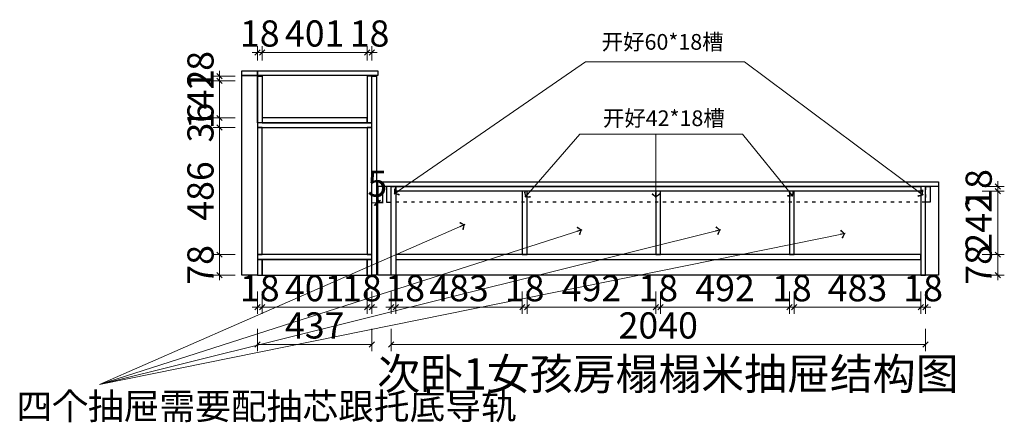
# Model space of a CAD drawing. Units: millimetres. Extents: x 58272 to 105351, y -61840 to -55166.
# Drawn here: x 101592 to 105351, y -61840 to -60302 of the extents above; entities that cross this region are included whole.
import ezdxf

# ---------------------------------------------------------------- set-up
doc = ezdxf.new("R2010")
doc.units = ezdxf.units.MM
doc.header["$PDMODE"] = 35
doc.linetypes.add('$0$ACAD_ISO03W100', pattern=[30, 12, -18])
doc.layers.add('帝森定制家具', color=7, linetype='Continuous')
doc.styles.get("Standard").update_dxf_attribs({"font": 'arial.ttf'})
doc.styles.add('帝森图框用黑体', font='simhei.ttf')
doc.styles.add('帝森标注0.5', font='txt', dxfattribs={"width": 0.5})
doc.dimstyles.new('帝森标注', dxfattribs={"dimscale": 20, "dimtxt": 5, "dimasz": 1, "dimexe": 1.25, "dimexo": 3, "dimgap": 0.5, "dimtad": 1, "dimdec": 0, "dimdsep": 46, "dimtxsty": '帝森标注0.5', "dimblk": 'OBLIQUE', "dimcen": 2.5, "dimclrd": 3, "dimclre": 3, "dimclrt": 1, "dimadec": 0, "dimazin": 0, "dimtfac": 1, "dimtdec": 0, "dimtix": 1, "dimtmove": 1, "dimatfit": 2, "dimldrblk": 'CCD_Leader_Arrow', "dimfxl": 3, "dimfxlon": 1, "dimlwd": 5, "dimlwe": 5, "dimarcsym": 0})

# ---------------------------------------------------------------- blocks, each defined once
blk = doc.blocks.new('_Oblique')
at = {"color": 0, "linetype": 'ByBlock', "lineweight": -2}
blk.add_line((-0.5, -0.5), (0.5, 0.5), dxfattribs=at)
blk = doc.blocks.new('*D239')
at = {"color": 3, "lineweight": 5, "transparency": 16777216}
for p, q in [((103009.6, -61340.7), (103009.6, -61425.7)), ((103027.6, -61340.7), (103027.6, -61425.7)), ((103009.6, -61400.7), (102989.6, -61400.7)), ((103009.6, -61400.7), (103027.6, -61400.7)), ((103027.6, -61400.7), (103047.6, -61400.7))]:
    blk.add_line(p, q, dxfattribs=at)
at = {"layer": 'Defpoints', "color": 0, "transparency": 16777216}
for p in [(103009.6, -61277.7), (103027.6, -61277.7), (103027.6, -61400.7)]:
    blk.add_point(p, dxfattribs=at)
at = {"color": 3, "lineweight": 5, "transparency": 16777216, "xscale": 20, "yscale": 20, "zscale": 20}
blk.add_blockref('_Oblique', (103009.6, -61400.7), dxfattribs=at)
at = {"color": 3, "lineweight": 5, "transparency": 16777216, "xscale": 20, "yscale": 20, "zscale": 20, "rotation": 180}
blk.add_blockref('_Oblique', (103027.6, -61400.7), dxfattribs=at)
at = {"color": 1, "transparency": 16777216, "insert": (103063.6, -61340.7), "char_height": 100, "attachment_point": 5, "style": '帝森标注0.5'}
blk.add_mtext('18', dxfattribs=at)
blk = doc.blocks.new('CCD_Leader_Arrow')
at = {"color": 2, "linetype": 'ByBlock'}
blk.add_line((0, 0), (-1, 0), dxfattribs=at)
for points in [[(-0.86, 0.67), (-0.6, 0.85), (-0.24, 0), (0, 0)], [(-0.86, -0.67), (-0.6, -0.85), (-0.24, 0), (0, 0)]]:
    blk.add_solid(points, dxfattribs=at)
blk = doc.blocks.new('*D240')
at = {"color": 3, "lineweight": 5, "transparency": 16777216}
for p, q in [((105031.6, -61340.7), (105031.6, -61425.7)), ((105049.6, -61340.7), (105049.6, -61425.7)), ((105031.6, -61400.7), (105011.6, -61400.7)), ((105031.6, -61400.7), (105049.6, -61400.7)), ((105049.6, -61400.7), (105069.6, -61400.7))]:
    blk.add_line(p, q, dxfattribs=at)
at = {"layer": 'Defpoints', "color": 0, "transparency": 16777216}
for p in [(105031.6, -61199.7), (105049.6, -61277.7), (105049.6, -61400.7)]:
    blk.add_point(p, dxfattribs=at)
at = {"color": 3, "lineweight": 5, "transparency": 16777216, "xscale": 20, "yscale": 20, "zscale": 20}
blk.add_blockref('_Oblique', (105031.6, -61400.7), dxfattribs=at)
at = {"color": 3, "lineweight": 5, "transparency": 16777216, "xscale": 20, "yscale": 20, "zscale": 20, "rotation": 180}
blk.add_blockref('_Oblique', (105049.6, -61400.7), dxfattribs=at)
at = {"color": 1, "transparency": 16777216, "insert": (105040.6, -61340.7), "char_height": 100, "attachment_point": 5, "style": '帝森标注0.5'}
blk.add_mtext('18', dxfattribs=at)
blk = doc.blocks.new('*D224')
at = {"color": 3, "lineweight": 5, "transparency": 16777216}
for p, q in [((105325.6, -61199.7), (105325.6, -61179.7)), ((105265.6, -61199.7), (105350.6, -61199.7)), ((105325.6, -61277.7), (105325.6, -61199.7)), ((105265.6, -61277.7), (105350.6, -61277.7)), ((105325.6, -61277.7), (105325.6, -61297.7))]:
    blk.add_line(p, q, dxfattribs=at)
at = {"layer": 'Defpoints', "color": 0, "transparency": 16777216}
for p in [(105031.6, -61199.7), (105325.6, -61199.7), (105099.6, -61277.7)]:
    blk.add_point(p, dxfattribs=at)
at = {"color": 3, "lineweight": 5, "transparency": 16777216, "xscale": 20, "yscale": 20, "zscale": 20}
for p, rotation in [((105325.6, -61199.7), 270), ((105325.6, -61277.7), 90)]:
    blk.add_blockref('_Oblique', p, dxfattribs=dict(at, rotation=rotation))
at = {"color": 1, "transparency": 16777216, "insert": (105265.6, -61238.7), "char_height": 100, "attachment_point": 5, "rotation": 90, "style": '帝森标注0.5'}
blk.add_mtext('78', dxfattribs=at)
blk = doc.blocks.new('*D241')
at = {"color": 3, "lineweight": 5, "transparency": 16777216}
for p, q in [((105265.6, -60957.7), (105350.6, -60957.7)), ((105325.6, -61199.7), (105325.6, -60957.7)), ((105265.6, -61199.7), (105350.6, -61199.7))]:
    blk.add_line(p, q, dxfattribs=at)
at = {"layer": 'Defpoints', "color": 0, "transparency": 16777216}
for p in [(105031.6, -60957.7), (105325.6, -60957.7), (105031.6, -61199.7)]:
    blk.add_point(p, dxfattribs=at)
at = {"color": 3, "lineweight": 5, "transparency": 16777216, "xscale": 20, "yscale": 20, "zscale": 20}
for p, rotation in [((105325.6, -60957.7), 90), ((105325.6, -61199.7), 270)]:
    blk.add_blockref('_Oblique', p, dxfattribs=dict(at, rotation=rotation))
at = {"color": 1, "transparency": 16777216, "insert": (105265.6, -61078.7), "char_height": 100, "attachment_point": 5, "rotation": 90, "style": '帝森标注0.5'}
blk.add_mtext('242', dxfattribs=at)
blk = doc.blocks.new('*D242')
at = {"color": 3, "lineweight": 5, "transparency": 16777216}
for p, q in [((105325.6, -60939.7), (105325.6, -60919.7)), ((105265.6, -60939.7), (105350.6, -60939.7)), ((105265.6, -60957.7), (105350.6, -60957.7)), ((105325.6, -60957.7), (105325.6, -60939.7)), ((105325.6, -60957.7), (105325.6, -60977.7))]:
    blk.add_line(p, q, dxfattribs=at)
at = {"layer": 'Defpoints', "color": 0, "transparency": 16777216}
for p in [(105031.6, -60957.7), (105040.6, -60939.7), (105325.6, -60939.7)]:
    blk.add_point(p, dxfattribs=at)
at = {"color": 3, "lineweight": 5, "transparency": 16777216, "xscale": 20, "yscale": 20, "zscale": 20}
for p, rotation in [((105325.6, -60939.7), 270), ((105325.6, -60957.7), 90)]:
    blk.add_blockref('_Oblique', p, dxfattribs=dict(at, rotation=rotation))
at = {"color": 1, "transparency": 16777216, "insert": (105265.6, -60948.7), "char_height": 100, "attachment_point": 5, "rotation": 90, "style": '帝森标注0.5'}
blk.add_mtext('18', dxfattribs=at)
blk = doc.blocks.new('*D243')
at = {"color": 3, "lineweight": 5, "transparency": 16777216}
for p, q in [((103027.6, -61340.7), (103027.6, -61425.7)), ((103510.6, -61340.7), (103510.6, -61425.7)), ((103027.6, -61400.7), (103510.6, -61400.7))]:
    blk.add_line(p, q, dxfattribs=at)
at = {"layer": 'Defpoints', "color": 0, "transparency": 16777216}
for p in [(103510.6, -61199.7), (103027.6, -61277.7), (103510.6, -61400.7)]:
    blk.add_point(p, dxfattribs=at)
at = {"color": 3, "lineweight": 5, "transparency": 16777216, "xscale": 20, "yscale": 20, "zscale": 20, "rotation": 180}
blk.add_blockref('_Oblique', (103027.6, -61400.7), dxfattribs=at)
at = {"color": 3, "lineweight": 5, "transparency": 16777216, "xscale": 20, "yscale": 20, "zscale": 20}
blk.add_blockref('_Oblique', (103510.6, -61400.7), dxfattribs=at)
at = {"color": 1, "transparency": 16777216, "insert": (103269.1, -61340.7), "char_height": 100, "attachment_point": 5, "style": '帝森标注0.5'}
blk.add_mtext('483', dxfattribs=at)
blk = doc.blocks.new('*D244')
at = {"color": 3, "lineweight": 5, "transparency": 16777216}
for p, q in [((103510.6, -61340.7), (103510.6, -61425.7)), ((103528.6, -61340.7), (103528.6, -61425.7)), ((103510.6, -61400.7), (103490.6, -61400.7)), ((103510.6, -61400.7), (103528.6, -61400.7)), ((103528.6, -61400.7), (103548.6, -61400.7))]:
    blk.add_line(p, q, dxfattribs=at)
at = {"layer": 'Defpoints', "color": 0, "transparency": 16777216}
for p in [(103510.6, -61199.7), (103528.6, -61199.7), (103528.6, -61400.7)]:
    blk.add_point(p, dxfattribs=at)
at = {"color": 3, "lineweight": 5, "transparency": 16777216, "xscale": 20, "yscale": 20, "zscale": 20}
blk.add_blockref('_Oblique', (103510.6, -61400.7), dxfattribs=at)
at = {"color": 3, "lineweight": 5, "transparency": 16777216, "xscale": 20, "yscale": 20, "zscale": 20, "rotation": 180}
blk.add_blockref('_Oblique', (103528.6, -61400.7), dxfattribs=at)
at = {"color": 1, "transparency": 16777216, "insert": (103519.6, -61340.7), "char_height": 100, "attachment_point": 5, "style": '帝森标注0.5'}
blk.add_mtext('18', dxfattribs=at)
blk = doc.blocks.new('*D245')
at = {"color": 3, "lineweight": 5, "transparency": 16777216}
for p, q in [((103528.6, -61340.7), (103528.6, -61425.7)), ((104020.6, -61340.7), (104020.6, -61425.7)), ((103528.6, -61400.7), (104020.6, -61400.7))]:
    blk.add_line(p, q, dxfattribs=at)
at = {"layer": 'Defpoints', "color": 0, "transparency": 16777216}
for p in [(103528.6, -61199.7), (104020.6, -61199.7), (104020.6, -61400.7)]:
    blk.add_point(p, dxfattribs=at)
at = {"color": 3, "lineweight": 5, "transparency": 16777216, "xscale": 20, "yscale": 20, "zscale": 20, "rotation": 180}
blk.add_blockref('_Oblique', (103528.6, -61400.7), dxfattribs=at)
at = {"color": 3, "lineweight": 5, "transparency": 16777216, "xscale": 20, "yscale": 20, "zscale": 20}
blk.add_blockref('_Oblique', (104020.6, -61400.7), dxfattribs=at)
at = {"color": 1, "transparency": 16777216, "insert": (103774.6, -61340.7), "char_height": 100, "attachment_point": 5, "style": '帝森标注0.5'}
blk.add_mtext('492', dxfattribs=at)
blk = doc.blocks.new('*D246')
at = {"color": 3, "lineweight": 5, "transparency": 16777216}
for p, q in [((104020.6, -61340.7), (104020.6, -61425.7)), ((104038.6, -61340.7), (104038.6, -61425.7)), ((104020.6, -61400.7), (104000.6, -61400.7)), ((104020.6, -61400.7), (104038.6, -61400.7)), ((104038.6, -61400.7), (104058.6, -61400.7))]:
    blk.add_line(p, q, dxfattribs=at)
at = {"layer": 'Defpoints', "color": 0, "transparency": 16777216}
for p in [(104020.6, -61199.7), (104038.6, -61199.7), (104038.6, -61400.7)]:
    blk.add_point(p, dxfattribs=at)
at = {"color": 3, "lineweight": 5, "transparency": 16777216, "xscale": 20, "yscale": 20, "zscale": 20}
blk.add_blockref('_Oblique', (104020.6, -61400.7), dxfattribs=at)
at = {"color": 3, "lineweight": 5, "transparency": 16777216, "xscale": 20, "yscale": 20, "zscale": 20, "rotation": 180}
blk.add_blockref('_Oblique', (104038.6, -61400.7), dxfattribs=at)
at = {"color": 1, "transparency": 16777216, "insert": (104029.6, -61340.7), "char_height": 100, "attachment_point": 5, "style": '帝森标注0.5'}
blk.add_mtext('18', dxfattribs=at)
blk = doc.blocks.new('*D247')
at = {"color": 3, "lineweight": 5, "transparency": 16777216}
for p, q in [((104038.6, -61340.7), (104038.6, -61425.7)), ((104530.6, -61340.7), (104530.6, -61425.7)), ((104038.6, -61400.7), (104530.6, -61400.7))]:
    blk.add_line(p, q, dxfattribs=at)
at = {"layer": 'Defpoints', "color": 0, "transparency": 16777216}
for p in [(104038.6, -61199.7), (104530.6, -61199.7), (104530.6, -61400.7)]:
    blk.add_point(p, dxfattribs=at)
at = {"color": 3, "lineweight": 5, "transparency": 16777216, "xscale": 20, "yscale": 20, "zscale": 20, "rotation": 180}
blk.add_blockref('_Oblique', (104038.6, -61400.7), dxfattribs=at)
at = {"color": 3, "lineweight": 5, "transparency": 16777216, "xscale": 20, "yscale": 20, "zscale": 20}
blk.add_blockref('_Oblique', (104530.6, -61400.7), dxfattribs=at)
at = {"color": 1, "transparency": 16777216, "insert": (104284.6, -61340.7), "char_height": 100, "attachment_point": 5, "style": '帝森标注0.5'}
blk.add_mtext('492', dxfattribs=at)
blk = doc.blocks.new('*D248')
at = {"color": 3, "lineweight": 5, "transparency": 16777216}
for p, q in [((104530.6, -61340.7), (104530.6, -61425.7)), ((104548.6, -61340.7), (104548.6, -61425.7)), ((104530.6, -61400.7), (104510.6, -61400.7)), ((104530.6, -61400.7), (104548.6, -61400.7)), ((104548.6, -61400.7), (104568.6, -61400.7))]:
    blk.add_line(p, q, dxfattribs=at)
at = {"layer": 'Defpoints', "color": 0, "transparency": 16777216}
for p in [(104530.6, -61199.7), (104548.6, -61199.7), (104548.6, -61400.7)]:
    blk.add_point(p, dxfattribs=at)
at = {"color": 3, "lineweight": 5, "transparency": 16777216, "xscale": 20, "yscale": 20, "zscale": 20}
blk.add_blockref('_Oblique', (104530.6, -61400.7), dxfattribs=at)
at = {"color": 3, "lineweight": 5, "transparency": 16777216, "xscale": 20, "yscale": 20, "zscale": 20, "rotation": 180}
blk.add_blockref('_Oblique', (104548.6, -61400.7), dxfattribs=at)
at = {"color": 1, "transparency": 16777216, "insert": (104539.6, -61340.7), "char_height": 100, "attachment_point": 5, "style": '帝森标注0.5'}
blk.add_mtext('18', dxfattribs=at)
blk = doc.blocks.new('*D249')
at = {"color": 3, "lineweight": 5, "transparency": 16777216}
for p, q in [((104548.6, -61340.7), (104548.6, -61425.7)), ((105031.6, -61340.7), (105031.6, -61425.7)), ((104548.6, -61400.7), (105031.6, -61400.7))]:
    blk.add_line(p, q, dxfattribs=at)
at = {"layer": 'Defpoints', "color": 0, "transparency": 16777216}
for p in [(104548.6, -61199.7), (105031.6, -61199.7), (105031.6, -61400.7)]:
    blk.add_point(p, dxfattribs=at)
at = {"color": 3, "lineweight": 5, "transparency": 16777216, "xscale": 20, "yscale": 20, "zscale": 20, "rotation": 180}
blk.add_blockref('_Oblique', (104548.6, -61400.7), dxfattribs=at)
at = {"color": 3, "lineweight": 5, "transparency": 16777216, "xscale": 20, "yscale": 20, "zscale": 20}
blk.add_blockref('_Oblique', (105031.6, -61400.7), dxfattribs=at)
at = {"color": 1, "transparency": 16777216, "insert": (104790.1, -61340.7), "char_height": 100, "attachment_point": 5, "style": '帝森标注0.5'}
blk.add_mtext('483', dxfattribs=at)
blk = doc.blocks.new('*D221')
at = {"color": 3, "lineweight": 5, "transparency": 16777216}
for p, q in [((102954.6, -61007.6), (102954.6, -60976.6)), ((102959.6, -61007.6), (102959.6, -60976.6)), ((102954.6, -61001.6), (102934.6, -61001.6)), ((102959.6, -61001.6), (102954.6, -61001.6)), ((102959.6, -61001.6), (102979.6, -61001.6))]:
    blk.add_line(p, q, dxfattribs=at)
at = {"layer": 'Defpoints', "color": 0, "transparency": 16777216}
for p in [(102954.6, -61001.6), (102954.6, -61067.6), (102959.6, -61067.6)]:
    blk.add_point(p, dxfattribs=at)
at = {"color": 3, "lineweight": 5, "transparency": 16777216, "xscale": 20, "yscale": 20, "zscale": 20}
blk.add_blockref('_Oblique', (102954.6, -61001.6), dxfattribs=at)
at = {"color": 3, "lineweight": 5, "transparency": 16777216, "xscale": 20, "yscale": 20, "zscale": 20, "rotation": 180}
blk.add_blockref('_Oblique', (102959.6, -61001.6), dxfattribs=at)
at = {"color": 1, "transparency": 16777216, "insert": (102957.1, -60941.6), "char_height": 100, "attachment_point": 5, "style": '帝森标注0.5'}
blk.add_mtext('5', dxfattribs=at)
blk = doc.blocks.new('*D225')
at = {"color": 3, "lineweight": 5, "transparency": 16777216}
for p, q in [((102499.6, -61340.7), (102499.6, -61425.7)), ((102517.6, -61340.7), (102517.6, -61425.7)), ((102499.6, -61400.7), (102479.6, -61400.7)), ((102499.6, -61400.7), (102517.6, -61400.7)), ((102517.6, -61400.7), (102537.6, -61400.7))]:
    blk.add_line(p, q, dxfattribs=at)
at = {"layer": 'Defpoints', "color": 0, "transparency": 16777216}
for p in [(102499.6, -61277.7), (102517.6, -61277.7), (102517.6, -61400.7)]:
    blk.add_point(p, dxfattribs=at)
at = {"color": 3, "lineweight": 5, "transparency": 16777216, "xscale": 20, "yscale": 20, "zscale": 20}
blk.add_blockref('_Oblique', (102499.6, -61400.7), dxfattribs=at)
at = {"color": 3, "lineweight": 5, "transparency": 16777216, "xscale": 20, "yscale": 20, "zscale": 20, "rotation": 180}
blk.add_blockref('_Oblique', (102517.6, -61400.7), dxfattribs=at)
at = {"color": 1, "transparency": 16777216, "insert": (102508.6, -61340.7), "char_height": 100, "attachment_point": 5, "style": '帝森标注0.5'}
blk.add_mtext('18', dxfattribs=at)
blk = doc.blocks.new('*D226')
at = {"color": 3, "lineweight": 5, "transparency": 16777216}
for p, q in [((102517.6, -61340.7), (102517.6, -61425.7)), ((102918.6, -61340.7), (102918.6, -61425.7)), ((102517.6, -61400.7), (102918.6, -61400.7))]:
    blk.add_line(p, q, dxfattribs=at)
at = {"layer": 'Defpoints', "color": 0, "transparency": 16777216}
for p in [(102517.6, -61277.7), (102918.6, -61277.7), (102918.6, -61400.7)]:
    blk.add_point(p, dxfattribs=at)
at = {"color": 3, "lineweight": 5, "transparency": 16777216, "xscale": 20, "yscale": 20, "zscale": 20, "rotation": 180}
blk.add_blockref('_Oblique', (102517.6, -61400.7), dxfattribs=at)
at = {"color": 3, "lineweight": 5, "transparency": 16777216, "xscale": 20, "yscale": 20, "zscale": 20}
blk.add_blockref('_Oblique', (102918.6, -61400.7), dxfattribs=at)
at = {"color": 1, "transparency": 16777216, "insert": (102718.1, -61340.7), "char_height": 100, "attachment_point": 5, "style": '帝森标注0.5'}
blk.add_mtext('401', dxfattribs=at)
blk = doc.blocks.new('*D227')
at = {"color": 3, "lineweight": 5, "transparency": 16777216}
for p, q in [((102918.6, -61340.7), (102918.6, -61425.7)), ((102936.6, -61340.7), (102936.6, -61425.7)), ((102918.6, -61400.7), (102898.6, -61400.7)), ((102918.6, -61400.7), (102936.6, -61400.7)), ((102936.6, -61400.7), (102956.6, -61400.7))]:
    blk.add_line(p, q, dxfattribs=at)
at = {"layer": 'Defpoints', "color": 0, "transparency": 16777216}
for p in [(102918.6, -61277.7), (102936.6, -61277.7), (102936.6, -61400.7)]:
    blk.add_point(p, dxfattribs=at)
at = {"color": 3, "lineweight": 5, "transparency": 16777216, "xscale": 20, "yscale": 20, "zscale": 20}
blk.add_blockref('_Oblique', (102918.6, -61400.7), dxfattribs=at)
at = {"color": 3, "lineweight": 5, "transparency": 16777216, "xscale": 20, "yscale": 20, "zscale": 20, "rotation": 180}
blk.add_blockref('_Oblique', (102936.6, -61400.7), dxfattribs=at)
at = {"color": 1, "transparency": 16777216, "insert": (102898.6, -61340.7), "char_height": 100, "attachment_point": 5, "style": '帝森标注0.5'}
blk.add_mtext('18', dxfattribs=at)
blk = doc.blocks.new('*D279')
at = {"color": 3, "lineweight": 5, "transparency": 16777216}
for p, q in [((102355, -61199.7), (102355, -61179.7)), ((102415, -61199.7), (102330, -61199.7)), ((102355, -61277.7), (102355, -61199.7)), ((102415, -61277.7), (102330, -61277.7)), ((102355, -61277.7), (102355, -61297.7))]:
    blk.add_line(p, q, dxfattribs=at)
at = {"layer": 'Defpoints', "color": 0, "transparency": 16777216}
for p in [(102355, -61199.7), (102517.6, -61199.7), (102517.6, -61277.7)]:
    blk.add_point(p, dxfattribs=at)
at = {"color": 3, "lineweight": 5, "transparency": 16777216, "xscale": 20, "yscale": 20, "zscale": 20}
for p, rotation in [((102355, -61199.7), 270), ((102355, -61277.7), 90)]:
    blk.add_blockref('_Oblique', p, dxfattribs=dict(at, rotation=rotation))
at = {"color": 1, "transparency": 16777216, "insert": (102295, -61238.7), "char_height": 100, "attachment_point": 5, "rotation": 90, "style": '帝森标注0.5'}
blk.add_mtext('78', dxfattribs=at)
blk = doc.blocks.new('*D280')
at = {"color": 3, "lineweight": 5, "transparency": 16777216}
for p, q in [((102415, -60713.7), (102330, -60713.7)), ((102355, -61199.7), (102355, -60713.7)), ((102415, -61199.7), (102330, -61199.7))]:
    blk.add_line(p, q, dxfattribs=at)
at = {"layer": 'Defpoints', "color": 0, "transparency": 16777216}
for p in [(102355, -60713.7), (102517.6, -60713.7), (102517.6, -61199.7)]:
    blk.add_point(p, dxfattribs=at)
at = {"color": 3, "lineweight": 5, "transparency": 16777216, "xscale": 20, "yscale": 20, "zscale": 20}
for p, rotation in [((102355, -60713.7), 90), ((102355, -61199.7), 270)]:
    blk.add_blockref('_Oblique', p, dxfattribs=dict(at, rotation=rotation))
at = {"color": 1, "transparency": 16777216, "insert": (102295, -60956.7), "char_height": 100, "attachment_point": 5, "rotation": 90, "style": '帝森标注0.5'}
blk.add_mtext('486', dxfattribs=at)
blk = doc.blocks.new('*D281')
at = {"color": 3, "lineweight": 5, "transparency": 16777216}
for p, q in [((102355, -60677.7), (102355, -60657.7)), ((102415, -60677.7), (102330, -60677.7)), ((102355, -60713.7), (102355, -60677.7)), ((102415, -60713.7), (102330, -60713.7)), ((102355, -60713.7), (102355, -60733.7))]:
    blk.add_line(p, q, dxfattribs=at)
at = {"layer": 'Defpoints', "color": 0, "transparency": 16777216}
for p in [(102355, -60677.7), (102517.6, -60677.7), (102517.6, -60713.7)]:
    blk.add_point(p, dxfattribs=at)
at = {"color": 3, "lineweight": 5, "transparency": 16777216, "xscale": 20, "yscale": 20, "zscale": 20}
for p, rotation in [((102355, -60677.7), 270), ((102355, -60713.7), 90)]:
    blk.add_blockref('_Oblique', p, dxfattribs=dict(at, rotation=rotation))
at = {"color": 1, "transparency": 16777216, "insert": (102295, -60695.7), "char_height": 100, "attachment_point": 5, "rotation": 90, "style": '帝森标注0.5'}
blk.add_mtext('36', dxfattribs=at)
blk = doc.blocks.new('*D282')
at = {"color": 3, "lineweight": 5, "transparency": 16777216}
for p, q in [((102415, -60535.7), (102330, -60535.7)), ((102355, -60677.7), (102355, -60535.7)), ((102415, -60677.7), (102330, -60677.7))]:
    blk.add_line(p, q, dxfattribs=at)
at = {"layer": 'Defpoints', "color": 0, "transparency": 16777216}
for p in [(102355, -60535.7), (102517.6, -60535.7), (102517.6, -60677.7)]:
    blk.add_point(p, dxfattribs=at)
at = {"color": 3, "lineweight": 5, "transparency": 16777216, "xscale": 20, "yscale": 20, "zscale": 20}
for p, rotation in [((102355, -60535.7), 90), ((102355, -60677.7), 270)]:
    blk.add_blockref('_Oblique', p, dxfattribs=dict(at, rotation=rotation))
at = {"color": 1, "transparency": 16777216, "insert": (102295, -60606.7), "char_height": 100, "attachment_point": 5, "rotation": 90, "style": '帝森标注0.5'}
blk.add_mtext('142', dxfattribs=at)
blk = doc.blocks.new('*D283')
at = {"color": 3, "lineweight": 5, "transparency": 16777216}
for p, q in [((102355, -60517.7), (102355, -60497.7)), ((102415, -60517.7), (102330, -60517.7)), ((102415, -60535.7), (102330, -60535.7)), ((102355, -60535.7), (102355, -60517.7)), ((102355, -60535.7), (102355, -60555.7))]:
    blk.add_line(p, q, dxfattribs=at)
at = {"layer": 'Defpoints', "color": 0, "transparency": 16777216}
for p in [(102355, -60517.7), (102517.6, -60517.7), (102517.6, -60535.7)]:
    blk.add_point(p, dxfattribs=at)
at = {"color": 3, "lineweight": 5, "transparency": 16777216, "xscale": 20, "yscale": 20, "zscale": 20}
for p, rotation in [((102355, -60517.7), 270), ((102355, -60535.7), 90)]:
    blk.add_blockref('_Oblique', p, dxfattribs=dict(at, rotation=rotation))
at = {"color": 1, "transparency": 16777216, "insert": (102295, -60497.7), "char_height": 100, "attachment_point": 5, "rotation": 90, "style": '帝森标注0.5'}
blk.add_mtext('18', dxfattribs=at)
blk = doc.blocks.new('*D284')
at = {"color": 3, "lineweight": 5, "transparency": 16777216}
for p, q in [((103009.6, -61483), (103009.6, -61568)), ((105049.6, -61483), (105049.6, -61568)), ((105049.6, -61543), (103009.6, -61543))]:
    blk.add_line(p, q, dxfattribs=at)
at = {"layer": 'Defpoints', "color": 0, "transparency": 16777216}
for p in [(103009.6, -61277.7), (105049.6, -61277.7), (103009.6, -61543)]:
    blk.add_point(p, dxfattribs=at)
at = {"color": 3, "lineweight": 5, "transparency": 16777216, "xscale": 20, "yscale": 20, "zscale": 20, "rotation": 180}
blk.add_blockref('_Oblique', (103009.6, -61543), dxfattribs=at)
at = {"color": 3, "lineweight": 5, "transparency": 16777216, "xscale": 20, "yscale": 20, "zscale": 20}
blk.add_blockref('_Oblique', (105049.6, -61543), dxfattribs=at)
at = {"color": 1, "transparency": 16777216, "insert": (104029.6, -61483), "char_height": 100, "attachment_point": 5, "style": '帝森标注0.5'}
blk.add_mtext('2040', dxfattribs=at)
blk = doc.blocks.new('*D285')
at = {"color": 3, "lineweight": 5, "transparency": 16777216}
for p, q in [((102499.6, -61483), (102499.6, -61568)), ((102936.6, -61483), (102936.6, -61568)), ((102499.6, -61543), (102936.6, -61543))]:
    blk.add_line(p, q, dxfattribs=at)
at = {"layer": 'Defpoints', "color": 0, "transparency": 16777216}
for p in [(102499.6, -61277.7), (102936.6, -61277.7), (102936.6, -61543)]:
    blk.add_point(p, dxfattribs=at)
at = {"color": 3, "lineweight": 5, "transparency": 16777216, "xscale": 20, "yscale": 20, "zscale": 20, "rotation": 180}
blk.add_blockref('_Oblique', (102499.6, -61543), dxfattribs=at)
at = {"color": 3, "lineweight": 5, "transparency": 16777216, "xscale": 20, "yscale": 20, "zscale": 20}
blk.add_blockref('_Oblique', (102936.6, -61543), dxfattribs=at)
at = {"color": 1, "transparency": 16777216, "insert": (102718.1, -61483), "char_height": 100, "attachment_point": 5, "style": '帝森标注0.5'}
blk.add_mtext('437', dxfattribs=at)
blk = doc.blocks.new('*D327')
at = {"color": 3, "lineweight": 5, "transparency": 16777216}
for p, q in [((102499.6, -60428), (102479.6, -60428)), ((102499.6, -60457.7), (102499.6, -60403)), ((102499.6, -60428), (102517.6, -60428)), ((102517.6, -60457.7), (102517.6, -60403)), ((102517.6, -60428), (102537.6, -60428))]:
    blk.add_line(p, q, dxfattribs=at)
at = {"layer": 'Defpoints', "color": 0, "transparency": 16777216}
for p in [(102517.6, -60428), (102499.6, -60517.7), (102517.6, -60517.7)]:
    blk.add_point(p, dxfattribs=at)
at = {"color": 3, "lineweight": 5, "transparency": 16777216, "xscale": 20, "yscale": 20, "zscale": 20}
blk.add_blockref('_Oblique', (102499.6, -60428), dxfattribs=at)
at = {"color": 3, "lineweight": 5, "transparency": 16777216, "xscale": 20, "yscale": 20, "zscale": 20, "rotation": 180}
blk.add_blockref('_Oblique', (102517.6, -60428), dxfattribs=at)
at = {"color": 1, "transparency": 16777216, "insert": (102508.6, -60368), "char_height": 100, "attachment_point": 5, "style": '帝森标注0.5'}
blk.add_mtext('18', dxfattribs=at)
blk = doc.blocks.new('*D328')
at = {"color": 3, "lineweight": 5, "transparency": 16777216}
for p, q in [((102517.6, -60457.7), (102517.6, -60403)), ((102517.6, -60428), (102918.6, -60428)), ((102918.6, -60457.7), (102918.6, -60403))]:
    blk.add_line(p, q, dxfattribs=at)
at = {"layer": 'Defpoints', "color": 0, "transparency": 16777216}
for p in [(102918.6, -60428), (102517.6, -60517.7), (102918.6, -60517.7)]:
    blk.add_point(p, dxfattribs=at)
at = {"color": 3, "lineweight": 5, "transparency": 16777216, "xscale": 20, "yscale": 20, "zscale": 20, "rotation": 180}
blk.add_blockref('_Oblique', (102517.6, -60428), dxfattribs=at)
at = {"color": 3, "lineweight": 5, "transparency": 16777216, "xscale": 20, "yscale": 20, "zscale": 20}
blk.add_blockref('_Oblique', (102918.6, -60428), dxfattribs=at)
at = {"color": 1, "transparency": 16777216, "insert": (102718.1, -60368), "char_height": 100, "attachment_point": 5, "style": '帝森标注0.5'}
blk.add_mtext('401', dxfattribs=at)
blk = doc.blocks.new('*D329')
at = {"color": 3, "lineweight": 5, "transparency": 16777216}
for p, q in [((102918.6, -60428), (102898.6, -60428)), ((102918.6, -60457.7), (102918.6, -60403)), ((102918.6, -60428), (102936.6, -60428)), ((102936.6, -60457.7), (102936.6, -60403)), ((102936.6, -60428), (102956.6, -60428))]:
    blk.add_line(p, q, dxfattribs=at)
at = {"layer": 'Defpoints', "color": 0, "transparency": 16777216}
for p in [(102936.6, -60428), (102918.6, -60517.7), (102936.6, -60517.7)]:
    blk.add_point(p, dxfattribs=at)
at = {"color": 3, "lineweight": 5, "transparency": 16777216, "xscale": 20, "yscale": 20, "zscale": 20}
blk.add_blockref('_Oblique', (102918.6, -60428), dxfattribs=at)
at = {"color": 3, "lineweight": 5, "transparency": 16777216, "xscale": 20, "yscale": 20, "zscale": 20, "rotation": 180}
blk.add_blockref('_Oblique', (102936.6, -60428), dxfattribs=at)
at = {"color": 1, "transparency": 16777216, "insert": (102927.6, -60368), "char_height": 100, "attachment_point": 5, "style": '帝森标注0.5'}
blk.add_mtext('18', dxfattribs=at)

msp = doc.modelspace()

# ---------------------------------------------------------------- linework, layer by layer
at = {"color": 3}
for points in [[(102499.6, -60515.7), (102439.6, -60515.7), (102439.6, -60497.7), (102499.6, -60497.7)], [(102959.6, -60515.7), (102499.6, -60515.7), (102499.6, -60497.7), (102959.6, -60497.7)]]:
    msp.add_lwpolyline(points, close=True, dxfattribs=at)
for points in [[(102439.6, -60515.7), (102499.6, -60515.7), (102499.6, -61277.7), (102439.6, -61277.7)], [(102954.6, -61277.7), (102936.6, -61277.7), (102936.6, -60517.7), (102954.6, -60517.7)], [(102959.6, -60921.7), (105099.6, -60921.7), (105099.6, -61277.7), (102959.6, -61277.7)], [(102959.6, -60921.7), (105099.6, -60921.7), (105099.6, -60939.7), (102959.6, -60939.7)]]:
    msp.add_lwpolyline(points, close=True)
at = {"color": 1}
for points in [[(102517.6, -60695.7), (102499.6, -60695.7), (102499.6, -60517.7), (102517.6, -60517.7)], [(102918.6, -60695.7), (102936.6, -60695.7), (102936.6, -60517.7), (102918.6, -60517.7)], [(102499.6, -60713.7), (102936.6, -60713.7), (102936.6, -60695.7), (102499.6, -60695.7)], [(102517.6, -60695.7), (102918.6, -60695.7), (102918.6, -60677.7), (102517.6, -60677.7)], [(102499.6, -61199.7), (102517.6, -61199.7), (102517.6, -60713.7), (102499.6, -60713.7)], [(102936.6, -60713.7), (102918.6, -60713.7), (102918.6, -61199.7), (102936.6, -61199.7)], [(102977.6, -60939.7), (102959.6, -60939.7), (102959.6, -60999.7), (102977.6, -60999.7)], [(103009.6, -60939.7), (102991.6, -60939.7), (102991.6, -60999.7), (103009.6, -60999.7)], [(103009.6, -60939.7), (103027.6, -60939.7), (103027.6, -61277.7), (103009.6, -61277.7)], [(103027.6, -60939.7), (105031.6, -60939.7), (105031.6, -60957.7), (103027.6, -60957.7)], [(103510.6, -61199.7), (103528.6, -61199.7), (103528.6, -60957.7), (103510.6, -60957.7)], [(104020.6, -61199.7), (104038.6, -61199.7), (104038.6, -60957.7), (104020.6, -60957.7)], [(104530.6, -61199.7), (104548.6, -61199.7), (104548.6, -60957.7), (104530.6, -60957.7)], [(105049.6, -60939.7), (105031.6, -60939.7), (105031.6, -61277.7), (105049.6, -61277.7)], [(105049.6, -60939.7), (105067.6, -60939.7), (105067.6, -60999.7), (105049.6, -60999.7)], [(102499.6, -61217.7), (102936.6, -61217.7), (102936.6, -61199.7), (102499.6, -61199.7)], [(102499.6, -61277.7), (102517.6, -61277.7), (102517.6, -61217.7), (102499.6, -61217.7)], [(102517.6, -61277.7), (102918.6, -61277.7), (102918.6, -61217.7), (102517.6, -61217.7)], [(102936.6, -61217.7), (102918.6, -61217.7), (102918.6, -61277.7), (102936.6, -61277.7)], [(103027.6, -61217.7), (105031.6, -61217.7), (105031.6, -61199.7), (103027.6, -61199.7)]]:
    msp.add_lwpolyline(points, close=True, dxfattribs=at)
at = {"color": 3, "linetype": '$0$ACAD_ISO03W100'}
msp.add_lwpolyline([(103009.6, -60939.7), (105049.6, -60939.7), (105049.6, -60999.7), (103009.6, -60999.7)], close=True, dxfattribs=at)

# ---------------------------------------------------------------- texts
at = {"color": 1, "insert": (101579.7, -61728.6), "char_height": 100, "attachment_point": 1}
msp.add_mtext_dynamic_manual_height_columns('{\\fSimSun|b0|i0|c134|p2;四个抽屉需要配抽芯跟托底导轨}', width=866.886, gutter_width=12.5, heights=[0], dxfattribs=at)
at = {"layer": '帝森定制家具', "color": 2, "char_height": 60, "attachment_point": 1, "style": '帝森图框用黑体'}
for s, insert in [('{\\fSimSun|b0|i0|c134|p34;开好60*18槽}', (103813.6, -60357.2)), ('{\\fSimSun|b0|i0|c134|p34;开好42*18槽}', (103818, -60648.8))]:
    msp.add_mtext(s, dxfattribs=dict(at, insert=insert))
at = {"layer": '帝森定制家具', "color": 2, "insert": (102956.9, -61595.1), "char_height": 120, "width": 2312.887, "attachment_point": 1, "style": '帝森图框用黑体'}
msp.add_mtext('{\\fSimSun|b0|i0|c134|p34;次卧1女孩房榻榻米抽屉结构图}', dxfattribs=at)

# ---------------------------------------------------------------- dimensions: what is measured, and where the dimension line sits
for base, p1, p2, picture, middle in [((102517.6, -60428), (102499.6, -60517.7), (102517.6, -60517.7), '*D327', (102508.6, -60368)), ((102918.6, -60428), (102517.6, -60517.7), (102918.6, -60517.7), '*D328', (102718.1, -60368)), ((102936.6, -60428), (102918.6, -60517.7), (102936.6, -60517.7), '*D329', (102927.6, -60368)), ((102954.6, -61001.6), (102959.6, -61067.6), (102954.6, -61067.6), '*D221', (102957.1, -60941.6)), ((103510.6, -61400.7), (103027.6, -61277.7), (103510.6, -61199.7), '*D243', (103269.1, -61340.7)), ((103528.6, -61400.7), (103510.6, -61199.7), (103528.6, -61199.7), '*D244', (103519.6, -61340.7)), ((104020.6, -61400.7), (103528.6, -61199.7), (104020.6, -61199.7), '*D245', (103774.6, -61340.7)), ((104038.6, -61400.7), (104020.6, -61199.7), (104038.6, -61199.7), '*D246', (104029.6, -61340.7)), ((104530.6, -61400.7), (104038.6, -61199.7), (104530.6, -61199.7), '*D247', (104284.6, -61340.7)), ((104548.6, -61400.7), (104530.6, -61199.7), (104548.6, -61199.7), '*D248', (104539.6, -61340.7)), ((105031.6, -61400.7), (104548.6, -61199.7), (105031.6, -61199.7), '*D249', (104790.1, -61340.7)), ((105049.6, -61400.7), (105031.6, -61199.7), (105049.6, -61277.7), '*D240', (105040.6, -61340.7)), ((102517.6, -61400.7), (102499.6, -61277.7), (102517.6, -61277.7), '*D225', (102508.6, -61340.7)), ((102936.6, -61543), (102499.6, -61277.7), (102936.6, -61277.7), '*D285', (102718.1, -61483)), ((102918.6, -61400.7), (102517.6, -61277.7), (102918.6, -61277.7), '*D226', (102718.1, -61340.7)), ((103009.6, -61543), (105049.6, -61277.7), (103009.6, -61277.7), '*D284', (104029.6, -61483))]:
    dim = msp.add_linear_dim(base=base, p1=p1, p2=p2, dimstyle='帝森标注')
    dim.commit()
    dim.dimension.update_dxf_attribs({"geometry": picture, "text_midpoint": middle})
dim = msp.add_linear_dim(base=(102355, -60517.7), p1=(102517.6, -60535.7), p2=(102517.6, -60517.7), angle=90, dimstyle='帝森标注')
dim.commit()
dim.dimension.update_dxf_attribs({"geometry": '*D283', "text_midpoint": (102355, -60497.7), "dimtype": 128})
for base, p1, p2, picture, middle in [((102355, -60535.7), (102517.6, -60677.7), (102517.6, -60535.7), '*D282', (102295, -60606.7)), ((102355, -60677.7), (102517.6, -60713.7), (102517.6, -60677.7), '*D281', (102295, -60695.7)), ((102355, -60713.7), (102517.6, -61199.7), (102517.6, -60713.7), '*D280', (102295, -60956.7)), ((105325.6, -60939.7), (105031.6, -60957.7), (105040.6, -60939.7), '*D242', (105265.6, -60948.7)), ((105325.6, -60957.7), (105031.6, -61199.7), (105031.6, -60957.7), '*D241', (105265.6, -61078.7)), ((102355, -61199.7), (102517.6, -61277.7), (102517.6, -61199.7), '*D279', (102295, -61238.7)), ((105325.6, -61199.7), (105099.6, -61277.7), (105031.6, -61199.7), '*D224', (105265.6, -61238.7))]:
    dim = msp.add_linear_dim(base=base, p1=p1, p2=p2, angle=90, dimstyle='帝森标注')
    dim.commit()
    dim.dimension.update_dxf_attribs({"geometry": picture, "text_midpoint": middle})
for base, p1, p2, picture, middle in [((102936.6, -61400.7), (102918.6, -61277.7), (102936.6, -61277.7), '*D227', (102898.6, -61400.7)), ((103027.6, -61400.7), (103009.6, -61277.7), (103027.6, -61277.7), '*D239', (103063.6, -61400.7))]:
    dim = msp.add_linear_dim(base=base, p1=p1, p2=p2, dimstyle='帝森标注')
    dim.commit()
    dim.dimension.update_dxf_attribs({"geometry": picture, "text_midpoint": middle, "dimtype": 128})

# ---------------------------------------------------------------- leaders
for points in [[(103021.3, -60966.9), (103751.4, -60463.3), (104358.6, -60463.3)], [(105040.5, -60972.9), (104358.6, -60463.3), (103883.9, -60463.3)], [(103521.8, -60980.4), (103730.1, -60739.7), (104351.7, -60739.7)], [(104020.6, -60981.8), (104020.6, -60739.7)], [(104542.8, -60976.9), (104351.7, -60739.7), (104040.9, -60739.7)], [(103291, -61085), (101897.2, -61695.2)], [(104267, -61105), (101897.2, -61695.2)], [(103738, -61105), (101897.2, -61695.2)], [(104743, -61119), (101897.2, -61695.2)]]:
    msp.add_leader(points, dimstyle='帝森标注', override={"dimgap": 0.5, "dimtad": 0})

doc.saveas('drawing.dxf')
